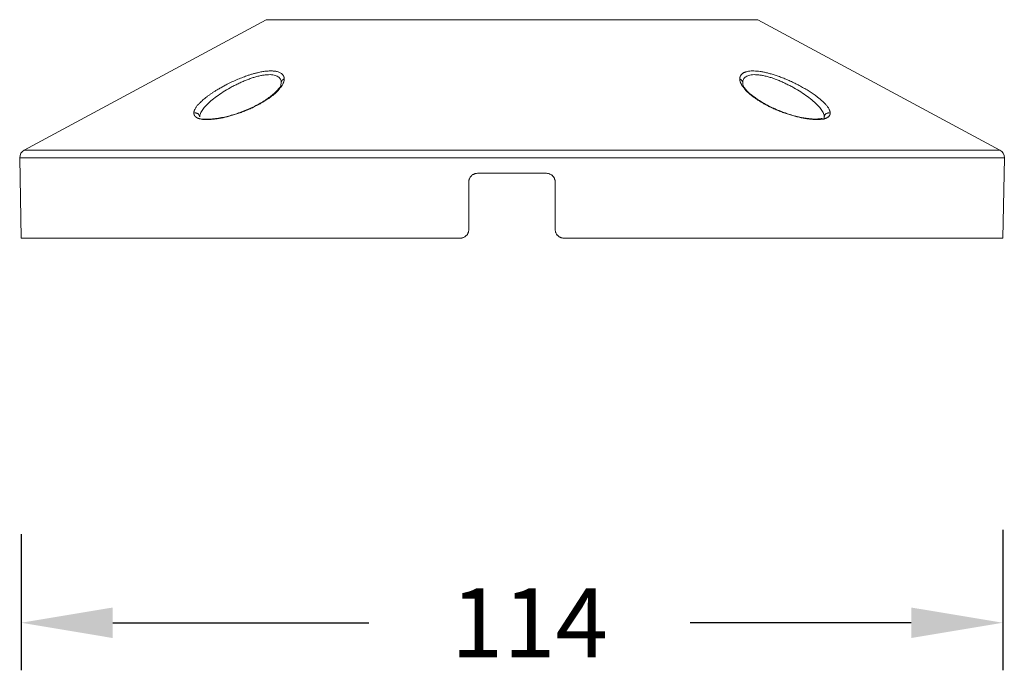
# Model space of a CAD drawing. Units: millimetres. Extents: x 1020 to 1466, y 36 to 335.
# Drawn here: x 1299 to 1413, y 36 to 111 of the extents above; entities that cross this region are included whole.
import ezdxf

# ---------------------------------------------------------------- set-up
doc = ezdxf.new("R2010")
doc.units = ezdxf.units.MM
doc.layers.add('1', color=7, linetype='Continuous')
doc.dimstyles.new('SCALE 8', dxfattribs={"dimtxt": 11, "dimasz": 10.6, "dimexe": 5.5, "dimexo": 0, "dimgap": 10.6, "dimtad": 0, "dimtih": 1, "dimtoh": 1, "dimdec": 0, "dimdsep": 46, "dimtxsty": 'Standard', "dimcen": 0.09, "dimadec": 0, "dimazin": 0, "dimtfac": 1, "dimtdec": 4, "dimtofl": 0, "dimtmove": 0, "dimatfit": 3, "dimfxl": 1, "dimtolj": 1, "dimtzin": 0, "dimarcsym": 0})

# ---------------------------------------------------------------- blocks, each defined once
blk = doc.blocks.new('*D14')
at = {"color": 0, "lineweight": -2}
for p, q in [((1412.95, 52.45), (1412.95, 36.21)), ((1299.3, 51.97), (1299.3, 36.21)), ((1309.9, 41.71), (1339.54, 41.71)), ((1402.35, 41.71), (1376.74, 41.71))]:
    blk.add_line(p, q, dxfattribs=at)
at = {"color": 0, "lineweight": 18}
for points in [[(1309.9, 43.47), (1309.9, 39.94), (1299.3, 41.71)], [(1402.35, 39.94), (1402.35, 43.47), (1412.95, 41.71)]]:
    blk.add_solid(points, dxfattribs=at)
at = {"layer": 'Defpoints', "color": 0, "lineweight": 18}
for p in [(1412.95, 52.45), (1299.3, 51.97), (1299.3, 41.71)]:
    blk.add_point(p, dxfattribs=at)
at = {"color": 0, "insert": (1358.14, 41.71), "char_height": 8, "attachment_point": 5}
blk.add_mtext('\\A1;114', dxfattribs=at)

msp = doc.modelspace()

# ---------------------------------------------------------------- linework, layer by layer
at = {"layer": '1', "color": 155, "linetype": 'Continuous', "lineweight": 18}
for p, q in [((1327.65, 111.5), (1299.66, 96.41)), ((1384.6, 111.5), (1412.59, 96.41)), ((1299.3, 86.22), (1299.14, 95.51)), ((1412.95, 86.22), (1413.12, 95.51)), ((1360.13, 93.72), (1352.13, 93.72)), ((1350.13, 86.22), (1299.3, 86.22)), ((1412.95, 86.22), (1362.13, 86.22))]:
    msp.add_line(p, q, dxfattribs=at)
at = {"layer": '1', "color": 155, "linetype": 'Continuous', "lineweight": 13}
for p, q in [((1327.65, 111.5), (1384.6, 111.5)), ((1299.66, 96.41), (1412.59, 96.41)), ((1299.14, 95.51), (1413.12, 95.51))]:
    msp.add_line(p, q, dxfattribs=at)
at = {"layer": '1', "color": 155, "linetype": 'Continuous', "lineweight": 18}
for centre, start, end in [((1300.14, 95.53), 118.3305, 181), ((1412.12, 95.53), 359, 61.6695)]:
    msp.add_arc(centre, 1, start, end, dxfattribs=at)
msp.add_ellipse((1382.34, 104.2), major_axis=(-0.5, -0.009), ratio=0.923035, start_param=3.141634, end_param=4.38775, dxfattribs=at)
at = {"layer": '1', "color": 155, "linetype": 'Continuous', "lineweight": 13}
for points, knots in [([(1319.3, 100.68), (1319.3, 100.68), (1319.3, 100.69), (1319.3, 100.7), (1319.3, 100.71), (1319.3, 100.72), (1319.3, 100.74), (1319.3, 100.75), (1319.3, 100.76), (1319.3, 100.77), (1319.3, 100.78), (1319.3, 100.8), (1319.31, 100.81), (1319.31, 100.82), (1319.31, 100.83), (1319.31, 100.85), (1319.32, 100.86), (1319.32, 100.87), (1319.32, 100.88), (1319.33, 100.9), (1319.33, 100.91), (1319.33, 100.92), (1319.34, 100.94), (1319.34, 100.95), (1319.35, 100.96), (1319.35, 100.98), (1319.35, 100.99), (1319.36, 101), (1319.37, 101.02), (1319.37, 101.03), (1319.38, 101.04), (1319.38, 101.06), (1319.39, 101.07), (1319.39, 101.08), (1319.4, 101.1), (1319.41, 101.11), (1319.41, 101.13), (1319.42, 101.14), (1319.43, 101.15), (1319.44, 101.17), (1319.44, 101.18), (1319.47, 101.23), (1319.53, 101.32), (1319.61, 101.45), (1319.71, 101.58), (1319.83, 101.71), (1319.97, 101.86), (1320.14, 102.02), (1320.34, 102.21), (1320.56, 102.39), (1320.8, 102.58), (1321.06, 102.77), (1321.33, 102.96), (1321.61, 103.15), (1321.94, 103.35), (1322.31, 103.57), (1322.72, 103.8), (1323.21, 104.06), (1323.76, 104.33), (1324.38, 104.6), (1324.99, 104.85), (1325.52, 105.04), (1325.96, 105.18), (1326.33, 105.28), (1326.65, 105.36), (1326.94, 105.42), (1327.18, 105.47), (1327.42, 105.51), (1327.66, 105.54), (1327.91, 105.56), (1328.16, 105.57), (1328.39, 105.57), (1328.59, 105.55), (1328.77, 105.53), (1328.96, 105.49), (1329.14, 105.44), (1329.3, 105.36), (1329.43, 105.29), (1329.53, 105.2), (1329.61, 105.11), (1329.66, 105.03), (1329.69, 104.98), (1329.7, 104.96), (1329.71, 104.93), (1329.72, 104.91), (1329.73, 104.88), (1329.73, 104.86), (1329.74, 104.83), (1329.75, 104.81), (1329.75, 104.78), (1329.76, 104.75), (1329.76, 104.72), (1329.76, 104.7), (1329.76, 104.67), (1329.76, 104.65), (1329.76, 104.64)], [0, 0, 0, 0, 0.002016, 0.00403, 0.006044, 0.008057, 0.010069, 0.012081, 0.014092, 0.016102, 0.018112, 0.020121, 0.02213, 0.024139, 0.026147, 0.028156, 0.030164, 0.032172, 0.034181, 0.036189, 0.038198, 0.040207, 0.042217, 0.044227, 0.046237, 0.048248, 0.05026, 0.052272, 0.054285, 0.056299, 0.058314, 0.06033, 0.062347, 0.064366, 0.066385, 0.068406, 0.070428, 0.072451, 0.074476, 0.076503, 0.078531, 0.080561, 0.097838, 0.115038, 0.132202, 0.149369, 0.166578, 0.189242, 0.211728, 0.23412, 0.256502, 0.279414, 0.30201, 0.324371, 0.346575, 0.375489, 0.403892, 0.431953, 0.471743, 0.510639, 0.547265, 0.583137, 0.605971, 0.628499, 0.650893, 0.666935, 0.682862, 0.698747, 0.714665, 0.73406, 0.753316, 0.772578, 0.789441, 0.806272, 0.823164, 0.845223, 0.867425, 0.885681, 0.904005, 0.922491, 0.94123, 0.945374, 0.949524, 0.953678, 0.95784, 0.962008, 0.966185, 0.970372, 0.974568, 0.978775, 0.982993, 0.987224, 0.991468, 0.995727, 1, 1, 1, 1]), ([(1320.05, 100.62), (1320.06, 100.63), (1320.06, 100.63), (1320.12, 100.78), (1320.21, 100.93), (1320.43, 101.25), (1320.57, 101.41), (1320.89, 101.74), (1321.07, 101.92), (1321.47, 102.26), (1321.69, 102.44), (1322.17, 102.78), (1322.42, 102.96), (1322.95, 103.3), (1323.23, 103.46), (1323.66, 103.71), (1323.81, 103.79), (1324.11, 103.94), (1324.41, 104.09), (1324.72, 104.24), (1325.03, 104.37), (1325.18, 104.44), (1325.49, 104.56), (1325.65, 104.62), (1325.96, 104.73), (1326.11, 104.78), (1326.41, 104.87), (1326.56, 104.91), (1326.86, 104.99), (1327, 105.02), (1327.29, 105.07), (1327.42, 105.09), (1327.69, 105.12), (1327.82, 105.13), (1328.06, 105.14), (1328.17, 105.14), (1328.39, 105.12), (1328.49, 105.1), (1328.68, 105.06), (1328.76, 105.04), (1328.92, 104.97), (1328.99, 104.94), (1329.12, 104.86), (1329.17, 104.81), (1329.25, 104.72), (1329.28, 104.68), (1329.31, 104.63)], [0, 0, 0, 0, 0.003033, 0.003033, 0.074815, 0.074815, 0.146597, 0.146597, 0.21838, 0.21838, 0.290162, 0.290162, 0.361945, 0.361945, 0.433727, 0.433727, 0.469618, 0.469618, 0.505509, 0.5414, 0.5414, 0.577292, 0.577292, 0.613183, 0.613183, 0.649074, 0.649074, 0.684965, 0.684965, 0.720856, 0.720856, 0.756748, 0.756748, 0.792639, 0.792639, 0.82853, 0.82853, 0.864421, 0.864421, 0.900312, 0.900312, 0.936203, 0.936203, 0.972095, 0.972095, 1, 1, 1, 1]), ([(1382.49, 104.64), (1382.49, 104.64), (1382.49, 104.65), (1382.49, 104.67), (1382.49, 104.68), (1382.49, 104.7), (1382.49, 104.71), (1382.49, 104.72), (1382.5, 104.74), (1382.5, 104.75), (1382.5, 104.76), (1382.5, 104.78), (1382.5, 104.79), (1382.51, 104.8), (1382.51, 104.82), (1382.51, 104.83), (1382.51, 104.84), (1382.52, 104.86), (1382.52, 104.87), (1382.53, 104.88), (1382.53, 104.89), (1382.53, 104.91), (1382.54, 104.92), (1382.54, 104.93), (1382.55, 104.94), (1382.55, 104.96), (1382.56, 104.97), (1382.56, 104.98), (1382.57, 104.99), (1382.57, 105), (1382.59, 105.04), (1382.63, 105.09), (1382.69, 105.17), (1382.76, 105.23), (1382.84, 105.3), (1382.93, 105.35), (1383.03, 105.4), (1383.14, 105.44), (1383.3, 105.49), (1383.51, 105.54), (1383.81, 105.57), (1384.13, 105.57), (1384.48, 105.55), (1384.86, 105.51), (1385.26, 105.44), (1385.69, 105.34), (1386.13, 105.22), (1386.6, 105.08), (1387.08, 104.91), (1387.58, 104.72), (1388.09, 104.51), (1388.61, 104.27), (1389.13, 104.01), (1389.65, 103.74), (1390.16, 103.44), (1390.66, 103.14), (1391.03, 102.89), (1391.29, 102.7), (1391.46, 102.57), (1391.62, 102.45), (1391.77, 102.32), (1391.93, 102.19), (1392.09, 102.05), (1392.24, 101.9), (1392.38, 101.76), (1392.5, 101.62), (1392.61, 101.48), (1392.71, 101.35), (1392.79, 101.22), (1392.84, 101.13), (1392.86, 101.07), (1392.88, 101.04), (1392.89, 101.02), (1392.9, 100.99), (1392.91, 100.96), (1392.92, 100.93), (1392.92, 100.91), (1392.93, 100.88), (1392.94, 100.85), (1392.94, 100.83), (1392.95, 100.8), (1392.95, 100.78), (1392.95, 100.75), (1392.96, 100.73), (1392.96, 100.7), (1392.96, 100.68), (1392.96, 100.68)], [0, 0, 0, 0, 0.002119, 0.004234, 0.006345, 0.008451, 0.010553, 0.012652, 0.014746, 0.016837, 0.018924, 0.021007, 0.023087, 0.025163, 0.027236, 0.029306, 0.031372, 0.033436, 0.035497, 0.037555, 0.03961, 0.041663, 0.043713, 0.045761, 0.047806, 0.04985, 0.051891, 0.05393, 0.055968, 0.058004, 0.060038, 0.074421, 0.088669, 0.102822, 0.116922, 0.130616, 0.1442, 0.157716, 0.171208, 0.197628, 0.223922, 0.250077, 0.276247, 0.3027, 0.329323, 0.356628, 0.384244, 0.412894, 0.44198, 0.472417, 0.503416, 0.536007, 0.569235, 0.60413, 0.639696, 0.67658, 0.713938, 0.728978, 0.744011, 0.759061, 0.774151, 0.789307, 0.80768, 0.826027, 0.844391, 0.862822, 0.880512, 0.898117, 0.915681, 0.933248, 0.937431, 0.94161, 0.945786, 0.949957, 0.954127, 0.958294, 0.96246, 0.966626, 0.970791, 0.974957, 0.979124, 0.983293, 0.987464, 0.991639, 0.995817, 1, 1, 1, 1]), ([(1382.92, 104.59), (1382.92, 104.59), (1382.92, 104.59), (1382.95, 104.65), (1382.99, 104.71), (1383.08, 104.81), (1383.14, 104.86), (1383.26, 104.94), (1383.33, 104.98), (1383.49, 105.04), (1383.58, 105.06), (1383.76, 105.1), (1383.87, 105.12), (1384.08, 105.14), (1384.2, 105.14), (1384.44, 105.13), (1384.57, 105.12), (1384.83, 105.09), (1384.97, 105.07), (1385.25, 105.02), (1385.4, 104.99), (1385.69, 104.91), (1385.84, 104.87), (1386.15, 104.78), (1386.3, 104.73), (1386.61, 104.62), (1386.92, 104.5), (1387.23, 104.37), (1387.54, 104.23), (1387.84, 104.09), (1388.15, 103.94), (1388.44, 103.79), (1388.59, 103.71), (1389.02, 103.46), (1389.3, 103.3), (1389.83, 102.96), (1390.09, 102.78), (1390.56, 102.43), (1390.78, 102.26), (1391.18, 101.91), (1391.36, 101.74), (1391.68, 101.41), (1391.82, 101.25), (1392.04, 100.94), (1392.13, 100.8), (1392.18, 100.66)], [0, 0, 0, 0, 0.001663, 0.001663, 0.037429, 0.037429, 0.073195, 0.073195, 0.108961, 0.108961, 0.144727, 0.144727, 0.180493, 0.180493, 0.216259, 0.216259, 0.252025, 0.252025, 0.287791, 0.287791, 0.323557, 0.323557, 0.359323, 0.359323, 0.395089, 0.395089, 0.430855, 0.466621, 0.466621, 0.502387, 0.538153, 0.538153, 0.573919, 0.573919, 0.645451, 0.645451, 0.716983, 0.716983, 0.788515, 0.788515, 0.860048, 0.860048, 0.93158, 0.93158, 1, 1, 1, 1]), ([(1329.76, 104.64), (1329.76, 104.63), (1329.76, 104.62), (1329.76, 104.61), (1329.76, 104.59), (1329.76, 104.58), (1329.76, 104.56), (1329.76, 104.54), (1329.75, 104.53), (1329.75, 104.51), (1329.75, 104.5), (1329.75, 104.48), (1329.74, 104.46), (1329.74, 104.45), (1329.74, 104.43), (1329.73, 104.41), (1329.73, 104.4), (1329.72, 104.38), (1329.72, 104.36), (1329.72, 104.34), (1329.71, 104.33), (1329.7, 104.31), (1329.7, 104.29), (1329.69, 104.28), (1329.69, 104.26), (1329.68, 104.24), (1329.67, 104.22), (1329.65, 104.17), (1329.61, 104.08), (1329.55, 103.96), (1329.47, 103.83), (1329.38, 103.7), (1329.27, 103.56), (1329.15, 103.42), (1329.02, 103.27), (1328.86, 103.11), (1328.66, 102.93), (1328.43, 102.74), (1328.13, 102.51), (1327.76, 102.25), (1327.36, 101.99), (1326.99, 101.78), (1326.66, 101.6), (1326.27, 101.41), (1325.82, 101.19), (1325.3, 100.97), (1324.78, 100.77), (1324.27, 100.59), (1323.76, 100.43), (1323.27, 100.3), (1322.79, 100.18), (1322.33, 100.09), (1321.89, 100.02), (1321.48, 99.97), (1321.1, 99.94), (1320.8, 99.94), (1320.59, 99.95), (1320.43, 99.96), (1320.28, 99.97), (1320.15, 99.99), (1320.02, 100.02), (1319.9, 100.05), (1319.79, 100.09), (1319.71, 100.12), (1319.67, 100.15), (1319.64, 100.16), (1319.62, 100.18), (1319.59, 100.19), (1319.57, 100.21), (1319.55, 100.22), (1319.53, 100.24), (1319.51, 100.25), (1319.49, 100.27), (1319.47, 100.29), (1319.45, 100.3), (1319.44, 100.32), (1319.42, 100.34), (1319.41, 100.36), (1319.39, 100.38), (1319.38, 100.39), (1319.37, 100.41), (1319.36, 100.43), (1319.35, 100.45), (1319.34, 100.47), (1319.33, 100.5), (1319.32, 100.52), (1319.32, 100.54), (1319.31, 100.56), (1319.31, 100.58), (1319.3, 100.61), (1319.3, 100.63), (1319.3, 100.65), (1319.3, 100.67), (1319.3, 100.68)], [0, 0, 0, 0, 0.002326, 0.004653, 0.006981, 0.009309, 0.011639, 0.01397, 0.016302, 0.018636, 0.020971, 0.023308, 0.025646, 0.027987, 0.030329, 0.032674, 0.035021, 0.03737, 0.039722, 0.042076, 0.044433, 0.046792, 0.049155, 0.051521, 0.05389, 0.056262, 0.058637, 0.061016, 0.077136, 0.093372, 0.109758, 0.126325, 0.143447, 0.160696, 0.178111, 0.195727, 0.219373, 0.243203, 0.267308, 0.302914, 0.338635, 0.361731, 0.384756, 0.407802, 0.44099, 0.47399, 0.505702, 0.537157, 0.567495, 0.597584, 0.626788, 0.655766, 0.684136, 0.712388, 0.740282, 0.768107, 0.782032, 0.795949, 0.809886, 0.823871, 0.838041, 0.85223, 0.866467, 0.880782, 0.884871, 0.888955, 0.893036, 0.897114, 0.901189, 0.905263, 0.909336, 0.913408, 0.917481, 0.921555, 0.92563, 0.929708, 0.933788, 0.937872, 0.94196, 0.946054, 0.950152, 0.954257, 0.958369, 0.962488, 0.966615, 0.970751, 0.974896, 0.979051, 0.983217, 0.987394, 0.991584, 0.995785, 1, 1, 1, 1]), ([(1392.96, 100.68), (1392.96, 100.67), (1392.96, 100.66), (1392.96, 100.65), (1392.95, 100.64), (1392.95, 100.63), (1392.95, 100.61), (1392.95, 100.6), (1392.95, 100.59), (1392.95, 100.58), (1392.94, 100.57), (1392.94, 100.55), (1392.94, 100.54), (1392.93, 100.53), (1392.93, 100.52), (1392.93, 100.51), (1392.92, 100.5), (1392.92, 100.49), (1392.91, 100.47), (1392.91, 100.46), (1392.9, 100.45), (1392.9, 100.44), (1392.89, 100.43), (1392.87, 100.4), (1392.83, 100.34), (1392.76, 100.26), (1392.67, 100.2), (1392.57, 100.14), (1392.47, 100.09), (1392.36, 100.05), (1392.24, 100.02), (1392.07, 99.99), (1391.83, 99.95), (1391.51, 99.94), (1391.16, 99.94), (1390.78, 99.97), (1390.37, 100.02), (1389.93, 100.09), (1389.47, 100.18), (1388.99, 100.3), (1388.5, 100.43), (1387.99, 100.59), (1387.48, 100.77), (1386.96, 100.97), (1386.44, 101.19), (1385.98, 101.4), (1385.6, 101.6), (1385.27, 101.78), (1384.95, 101.96), (1384.65, 102.15), (1384.36, 102.34), (1384.04, 102.57), (1383.7, 102.83), (1383.43, 103.08), (1383.23, 103.27), (1383.1, 103.42), (1382.98, 103.56), (1382.88, 103.69), (1382.78, 103.83), (1382.71, 103.96), (1382.64, 104.08), (1382.6, 104.17), (1382.57, 104.24), (1382.56, 104.27), (1382.55, 104.3), (1382.54, 104.33), (1382.53, 104.37), (1382.52, 104.4), (1382.52, 104.43), (1382.51, 104.46), (1382.5, 104.49), (1382.5, 104.52), (1382.5, 104.55), (1382.49, 104.58), (1382.49, 104.61), (1382.49, 104.63), (1382.49, 104.64)], [0, 0, 0, 0, 0.002235, 0.004466, 0.006693, 0.008918, 0.011139, 0.013357, 0.015572, 0.017784, 0.019993, 0.022199, 0.024403, 0.026604, 0.028802, 0.030998, 0.033192, 0.035384, 0.037573, 0.03976, 0.041946, 0.04413, 0.046312, 0.048492, 0.06617, 0.083741, 0.101256, 0.118768, 0.133068, 0.147299, 0.161491, 0.175671, 0.203606, 0.231439, 0.259251, 0.287152, 0.315407, 0.343769, 0.372727, 0.401924, 0.432012, 0.462351, 0.493812, 0.525532, 0.558536, 0.591751, 0.614798, 0.637818, 0.660904, 0.68475, 0.708515, 0.732292, 0.76839, 0.803991, 0.821625, 0.839062, 0.85634, 0.873494, 0.890071, 0.90647, 0.922725, 0.938868, 0.943293, 0.947705, 0.952106, 0.956497, 0.960878, 0.965251, 0.969615, 0.973972, 0.978322, 0.982666, 0.987006, 0.99134, 0.995672, 1, 1, 1, 1]), ([(1319.3, 100.68), (1319.33, 100.69), (1319.36, 100.7), (1319.44, 100.71), (1319.48, 100.71), (1319.56, 100.7), (1319.6, 100.7), (1319.68, 100.67), (1319.72, 100.65), (1319.79, 100.61), (1319.82, 100.58), (1319.88, 100.52), (1319.9, 100.48), (1319.94, 100.42), (1319.95, 100.38), (1319.97, 100.31), (1319.98, 100.28), (1319.98, 100.25)], [0, 0, 0, 0, 0.125, 0.125, 0.25, 0.25, 0.375, 0.375, 0.5, 0.5, 0.625, 0.625, 0.75, 0.75, 0.875, 0.875, 1, 1, 1, 1]), ([(1392.96, 100.68), (1392.92, 100.69), (1392.89, 100.7), (1392.81, 100.71), (1392.77, 100.71), (1392.69, 100.7), (1392.65, 100.69), (1392.56, 100.67), (1392.53, 100.65), (1392.45, 100.6), (1392.42, 100.57), (1392.37, 100.51), (1392.34, 100.48), (1392.31, 100.41), (1392.3, 100.38), (1392.28, 100.31), (1392.28, 100.28), (1392.28, 100.25)], [0, 0, 0, 0, 0.125, 0.125, 0.25, 0.25, 0.375, 0.375, 0.5, 0.5, 0.625, 0.625, 0.75, 0.75, 0.875, 0.875, 1, 1, 1, 1])]:
    msp.add_open_spline(points, degree=3, knots=knots, dxfattribs=at)
at = {"layer": '1', "color": 155, "linetype": 'Continuous', "lineweight": 18}
for points, knots in [([(1329.33, 103.78), (1329.26, 103.67), (1329.06, 103.42), (1328.65, 103.01), (1328.15, 102.59), (1327.41, 102.07), (1326.55, 101.57), (1325.59, 101.13), (1324.85, 100.83), (1324.14, 100.58), (1323.47, 100.38), (1322.8, 100.22), (1322.13, 100.09), (1321.43, 100), (1320.83, 99.99), (1320.49, 100.01), (1320.36, 99.99), (1320.3, 99.98)], [0, 0, 0, 0, 0.095194, 0.176544, 0.243106, 0.303476, 0.42515, 0.48666, 0.545951, 0.601212, 0.65241, 0.702908, 0.758951, 0.820536, 0.889918, 0.946139, 1, 1, 1, 1]), ([(1329.31, 104.63), (1329.32, 104.62), (1329.32, 104.61), (1329.36, 104.54), (1329.38, 104.48), (1329.41, 104.35), (1329.41, 104.28), (1329.41, 104.21)], [0, 0, 0, 0, 0.100113, 0.100113, 0.550056, 0.550056, 1, 1, 1, 1]), ([(1329.41, 104.21), (1329.41, 104.14), (1329.4, 104.07), (1329.37, 103.92), (1329.35, 103.85), (1329.33, 103.78)], [0, 0, 0, 0, 0.515066, 0.515066, 1, 1, 1, 1]), ([(1382.84, 104.21), (1382.84, 104.28), (1382.84, 104.35), (1382.87, 104.47), (1382.89, 104.53), (1382.92, 104.59)], [0, 0, 0, 0, 0.511901, 0.511901, 1, 1, 1, 1]), ([(1382.93, 103.76), (1382.93, 103.76), (1382.93, 103.76), (1382.87, 103.92), (1382.84, 104.07), (1382.84, 104.21)], [0, 0, 0, 0, 0.001249, 0.001249, 1, 1, 1, 1]), ([(1392.08, 100.03), (1392.06, 100.04), (1391.97, 100.06), (1391.82, 100.03), (1391.3, 99.99), (1390.78, 100.01), (1390.21, 100.08), (1389.41, 100.22), (1388.52, 100.45), (1387.59, 100.76), (1386.69, 101.11), (1385.94, 101.46), (1385.3, 101.81), (1384.85, 102.08), (1384.37, 102.39), (1383.92, 102.72), (1383.51, 103.06), (1383.15, 103.42), (1382.99, 103.66), (1382.92, 103.78)], [0, 0, 0, 0, 0.027034, 0.095574, 0.151753, 0.204402, 0.253787, 0.300349, 0.400984, 0.45648, 0.511387, 0.609072, 0.640296, 0.684249, 0.742625, 0.795639, 0.856338, 0.924517, 1, 1, 1, 1]), ([(1319.98, 100.25), (1319.98, 100.31), (1319.98, 100.37), (1320.01, 100.5), (1320.03, 100.56), (1320.05, 100.62)], [0, 0, 0, 0, 0.522056, 0.522056, 1, 1, 1, 1]), ([(1392.18, 100.66), (1392.19, 100.65), (1392.19, 100.65), (1392.25, 100.5), (1392.28, 100.37), (1392.28, 100.25)], [0, 0, 0, 0, 0.041686, 0.041686, 1, 1, 1, 1]), ([(1392.28, 100.25), (1392.28, 100.19), (1392.27, 100.13), (1392.23, 100.02), (1392.21, 99.98), (1392.18, 99.93)], [0, 0, 0, 0, 0.519885, 0.519885, 1, 1, 1, 1]), ([(1351.13, 92.72), (1351.13, 92.78), (1351.13, 92.85), (1351.15, 92.94), (1351.16, 92.98), (1351.17, 93.02), (1351.18, 93.04), (1351.19, 93.07), (1351.2, 93.08), (1351.23, 93.16), (1351.26, 93.22), (1351.3, 93.29), (1351.31, 93.3), (1351.33, 93.33), (1351.34, 93.34), (1351.37, 93.38), (1351.4, 93.4), (1351.47, 93.47), (1351.52, 93.51), (1351.58, 93.56), (1351.6, 93.57), (1351.63, 93.58), (1351.67, 93.61), (1351.74, 93.64), (1351.8, 93.66), (1351.85, 93.68), (1351.87, 93.68), (1351.9, 93.69), (1351.91, 93.69), (1352, 93.71), (1352.06, 93.72), (1352.13, 93.72)], [0, 0, 0, 0, 0.125, 0.125, 0.1875, 0.1875, 0.21875, 0.21875, 0.25, 0.25, 0.375, 0.375, 0.40625, 0.40625, 0.4375, 0.4375, 0.5, 0.5, 0.625, 0.625, 0.65625, 0.65625, 0.6875, 0.75, 0.8125, 0.8125, 0.84375, 0.84375, 0.875, 0.875, 1, 1, 1, 1]), ([(1360.13, 93.72), (1360.19, 93.72), (1360.26, 93.71), (1360.35, 93.69), (1360.38, 93.68), (1360.45, 93.66), (1360.48, 93.65), (1360.57, 93.62), (1360.63, 93.58), (1360.69, 93.54), (1360.71, 93.53), (1360.73, 93.51), (1360.75, 93.5), (1360.79, 93.47), (1360.81, 93.45), (1360.88, 93.38), (1360.92, 93.33), (1360.97, 93.26), (1360.97, 93.25), (1360.99, 93.22), (1361.02, 93.17), (1361.05, 93.1), (1361.07, 93.04), (1361.09, 92.99), (1361.09, 92.98), (1361.1, 92.95), (1361.1, 92.93), (1361.12, 92.85), (1361.13, 92.78), (1361.13, 92.72)], [0, 0, 0, 0, 0.125, 0.125, 0.1875, 0.1875, 0.25, 0.25, 0.375, 0.375, 0.40625, 0.40625, 0.4375, 0.4375, 0.5, 0.5, 0.625, 0.625, 0.65625, 0.65625, 0.6875, 0.75, 0.8125, 0.8125, 0.84375, 0.84375, 0.875, 0.875, 1, 1, 1, 1]), ([(1350.13, 86.22), (1350.19, 86.22), (1350.26, 86.22), (1350.35, 86.24), (1350.38, 86.25), (1350.45, 86.27), (1350.48, 86.28), (1350.57, 86.32), (1350.63, 86.35), (1350.69, 86.39), (1350.71, 86.4), (1350.73, 86.42), (1350.75, 86.43), (1350.78, 86.46), (1350.81, 86.49), (1350.88, 86.55), (1350.92, 86.6), (1350.97, 86.67), (1350.97, 86.69), (1350.99, 86.71), (1351.02, 86.76), (1351.05, 86.83), (1351.07, 86.89), (1351.09, 86.94), (1351.09, 86.96), (1351.1, 86.99), (1351.1, 87), (1351.12, 87.08), (1351.13, 87.15), (1351.13, 87.22)], [0, 0, 0, 0, 0.125, 0.125, 0.1875, 0.1875, 0.25, 0.25, 0.375, 0.375, 0.40625, 0.40625, 0.4375, 0.4375, 0.5, 0.5, 0.625, 0.625, 0.65625, 0.65625, 0.6875, 0.75, 0.8125, 0.8125, 0.84375, 0.84375, 0.875, 0.875, 1, 1, 1, 1]), ([(1361.13, 87.22), (1361.13, 87.15), (1361.13, 87.09), (1361.15, 86.99), (1361.16, 86.96), (1361.17, 86.91), (1361.18, 86.89), (1361.19, 86.86), (1361.2, 86.85), (1361.23, 86.77), (1361.26, 86.71), (1361.3, 86.65), (1361.31, 86.63), (1361.33, 86.61), (1361.34, 86.59), (1361.37, 86.56), (1361.4, 86.53), (1361.47, 86.46), (1361.52, 86.42), (1361.58, 86.38), (1361.6, 86.37), (1361.63, 86.35), (1361.67, 86.33), (1361.74, 86.29), (1361.8, 86.27), (1361.85, 86.25), (1361.87, 86.25), (1361.9, 86.24), (1361.91, 86.24), (1362, 86.22), (1362.06, 86.22), (1362.13, 86.22)], [0, 0, 0, 0, 0.125, 0.125, 0.1875, 0.1875, 0.21875, 0.21875, 0.25, 0.25, 0.375, 0.375, 0.40625, 0.40625, 0.4375, 0.4375, 0.5, 0.5, 0.625, 0.625, 0.65625, 0.65625, 0.6875, 0.75, 0.8125, 0.8125, 0.84375, 0.84375, 0.875, 0.875, 1, 1, 1, 1])]:
    msp.add_open_spline(points, degree=3, knots=knots, dxfattribs=at)
at = {"layer": '1', "color": 155, "linetype": 'Continuous', "lineweight": 13}
msp.add_rational_spline([(1329.76, 104.64), (1329.54, 104.57), (1329.42, 104.4), (1329.41, 104.21)], [1.0124262335, 0.962373449701, 1.06352986978, 1.31589549373], degree=3, dxfattribs=at)
at = {"layer": '1', "color": 155, "linetype": 'Continuous', "lineweight": 18}
for points in [[(1351.13, 92.72), (1351.13, 90.88), (1351.13, 89.05), (1351.13, 87.22)], [(1361.13, 92.72), (1361.13, 90.88), (1361.13, 89.05), (1361.13, 87.22)]]:
    msp.add_open_spline(points, degree=3, dxfattribs=at)

# ---------------------------------------------------------------- dimensions: what is measured, and where the dimension line sits
at = {"color": 3}
dim = msp.add_linear_dim(base=(1299.3, 41.71), p1=(1412.95, 52.45), p2=(1299.3, 51.97), angle=180, dimstyle='SCALE 8', override={"dimtxt": 8, "dimtdec": 0}, dxfattribs=at)
dim.commit()
dim.dimension.update_dxf_attribs({"geometry": '*D14', "text_midpoint": (1358.14, 41.71), "dimtype": 160})

doc.saveas('drawing.dxf')
